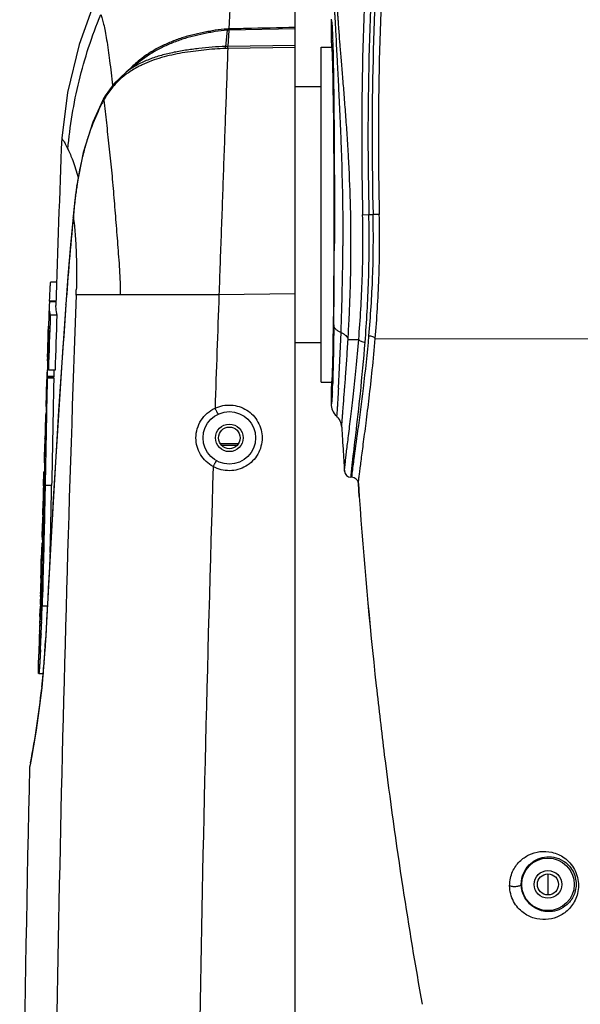
# Model space of a CAD drawing. Units: millimetres. Extents: x 3114 to 5127, y 591 to 1881.
# Drawn here: x 4348 to 4433, y 1259 to 1409 of the extents above; entities that cross this region are included whole.
import ezdxf

# ---------------------------------------------------------------- set-up
doc = ezdxf.new("R2010")
doc.units = ezdxf.units.MM
doc.header["$LTSCALE"] = 16.335
doc.layers.get('0').update_dxf_attribs({"linetype": 'CONTINUOUS'})
doc.layers.add('02___PRT_ALL_AXES', color=7, linetype='CONTINUOUS')

msp = doc.modelspace()

# ---------------------------------------------------------------- linework, layer by layer
at = {"color": 7, "linetype": 'Continuous'}
for p, q in [((4389.512, 1153.834), (4389.512, 1425.834)), ((4395.012, 1408.428), (4395.012, 1405.334)), ((4379.176, 1406.909), (4378.95, 1404.441)), ((4379.442, 1406.914), (4379.286, 1404.447)), ((4389.512, 1407.145), (4379.442, 1406.917)), ((4389.512, 1404.268), (4379.271, 1404.134)), ((4389.512, 1404.576), (4379.285, 1404.447)), ((4363.792, 1400.537), (4361.924, 1398.768)), ((4364.411, 1401.012), (4363.793, 1400.537)), ((4361.924, 1398.768), (4360.618, 1396.936)), ((4360.344, 1396.451), (4360.247, 1396.269)), ((4360.247, 1396.269), (4360.247, 1396.269)), ((4360.372, 1396.502), (4360.344, 1396.451)), ((4360.618, 1396.936), (4360.372, 1396.502)), ((4360.618, 1396.936), (4360.618, 1396.936)), ((4356.243, 1383.005), (4356.131, 1382.186)), ((4356.289, 1383.32), (4356.243, 1383.005)), ((4356.315, 1383.258), (4356.289, 1383.32)), ((4356.323, 1383.315), (4356.315, 1383.258)), ((4356.131, 1382.186), (4356.088, 1381.846)), ((4356.111, 1381.791), (4356.088, 1381.846)), ((4356.118, 1381.842), (4356.111, 1381.791)), ((4355.747, 1378.557), (4355.737, 1378.457)), ((4355.758, 1378.413), (4355.737, 1378.457)), ((4355.767, 1378.514), (4355.747, 1378.556)), ((4355.763, 1378.463), (4355.758, 1378.413)), ((4355.767, 1378.508), (4355.763, 1378.463)), ((4355.769, 1378.554), (4355.766, 1378.515)), ((4355.767, 1378.508), (4355.772, 1378.463)), ((4399.799, 1378.812), (4400.757, 1378.834)), ((4400.757, 1378.834), (4401.389, 1378.834)), ((4402.337, 1378.857), (4401.389, 1378.834)), ((4353.203, 1368.541), (4352.291, 1368.541)), ((4362.885, 1366.613), (4356.192, 1366.613)), ((4377.929, 1366.613), (4362.885, 1366.613)), ((4389.512, 1366.787), (4377.929, 1366.613)), ((4352.075, 1364.97), (4351.97, 1361.824)), ((4352.126, 1365.528), (4352.075, 1364.97)), ((4353.101, 1365.63), (4352.1, 1365.63)), ((4353.127, 1365.528), (4352.126, 1365.528)), ((4352.14, 1365.629), (4352.137, 1365.527)), ((4354.632, 1365.108), (4354.613, 1365.133)), ((4353.251, 1363.505), (4352.249, 1363.505)), ((4351.965, 1361.593), (4351.952, 1361.193)), ((4351.956, 1361.193), (4351.969, 1361.593)), ((4351.968, 1361.697), (4351.965, 1361.593)), ((4351.973, 1361.825), (4351.968, 1361.697)), ((4351.977, 1361.955), (4351.973, 1361.825)), ((4351.873, 1358.68), (4351.92, 1360.103)), ((4351.937, 1360.827), (4351.909, 1359.968)), ((4351.92, 1360.103), (4351.943, 1360.814)), ((4351.94, 1360.919), (4351.938, 1360.888)), ((4351.938, 1360.888), (4351.938, 1360.877)), ((4351.938, 1360.877), (4351.938, 1360.858)), ((4351.952, 1361.193), (4351.942, 1360.919)), ((4351.943, 1360.814), (4351.956, 1361.193)), ((4351.996, 1361.191), (4351.983, 1360.812)), ((4351.882, 1359.109), (4351.855, 1358.25)), ((4351.859, 1358.25), (4351.871, 1358.612)), ((4351.871, 1358.612), (4351.873, 1358.68)), ((4351.909, 1359.968), (4351.882, 1359.109)), ((4397.585, 1359.834), (4399.206, 1359.834)), ((4401.723, 1359.943), (4489.012, 1359.918)), ((4351.818, 1357.122), (4351.805, 1356.729)), ((4351.855, 1358.25), (4351.818, 1357.122)), ((4351.822, 1357.122), (4351.859, 1358.25)), ((4351.805, 1356.729), (4351.8, 1356.561)), ((4351.822, 1355.57), (4351.807, 1354.872)), ((4351.914, 1356.561), (4351.813, 1356.561)), ((4351.837, 1356.266), (4351.822, 1355.57)), ((4351.904, 1356.266), (4351.837, 1356.266)), ((4351.919, 1356.728), (4351.849, 1356.728)), ((4351.73, 1354.164), (4351.733, 1354.107)), ((4351.792, 1354.171), (4351.791, 1354.112)), ((4352.792, 1354.112), (4351.791, 1354.112)), ((4351.795, 1354.323), (4351.792, 1354.171)), ((4351.807, 1354.872), (4351.795, 1354.323)), ((4352.976, 1355.151), (4351.974, 1355.151)), ((4352.793, 1354.167), (4352.792, 1354.112)), ((4352.808, 1354.87), (4352.793, 1354.167)), ((4352.814, 1355.151), (4352.808, 1354.87)), ((4351.673, 1352.62), (4351.668, 1352.459)), ((4351.679, 1352.8), (4351.673, 1352.62)), ((4351.76, 1352.627), (4351.744, 1351.828)), ((4351.786, 1353.904), (4351.76, 1352.627)), ((4351.781, 1353.739), (4351.786, 1353.904)), ((4352.787, 1353.904), (4351.786, 1353.904)), ((4351.638, 1351.512), (4351.578, 1349.591)), ((4351.645, 1351.73), (4351.638, 1351.512)), ((4351.648, 1351.82), (4351.645, 1351.73)), ((4351.668, 1352.459), (4351.648, 1351.82)), ((4351.744, 1351.828), (4351.738, 1351.52)), ((4395.012, 1352.334), (4395.012, 1350.016)), ((4396.118, 1352.387), (4396.115, 1352.337)), ((4351.676, 1349.591), (4351.578, 1349.591)), ((4351.636, 1349.589), (4351.613, 1348.828)), ((4351.659, 1348.658), (4351.583, 1348.658)), ((4351.662, 1348.828), (4351.613, 1348.828)), ((4351.441, 1345.162), (4351.425, 1344.663)), ((4351.395, 1343.755), (4351.33, 1341.603)), ((4351.398, 1343.755), (4351.395, 1343.665)), ((4351.4, 1343.833), (4351.398, 1343.755)), ((4351.404, 1343.961), (4351.4, 1343.833)), ((4351.41, 1344.164), (4351.404, 1343.961)), ((4351.42, 1344.48), (4351.41, 1344.164)), ((4351.425, 1344.663), (4351.42, 1344.48)), ((4351.425, 1344.751), (4351.426, 1344.793)), ((4351.491, 1344.794), (4351.493, 1344.75)), ((4351.588, 1344.75), (4351.493, 1344.75)), ((4380.865, 1343.927), (4378.16, 1343.927)), ((4380.628, 1343.649), (4378.397, 1343.649)), ((4396.755, 1344.168), (4396.817, 1343.12)), ((4351.544, 1342.347), (4351.42, 1342.347)), ((4351.519, 1341.05), (4351.35, 1341.05)), ((4351.375, 1341.049), (4351.363, 1340.664)), ((4351.511, 1340.664), (4351.363, 1340.664)), ((4351.23, 1337.553), (4351.292, 1339.679)), ((4351.33, 1339.343), (4351.276, 1337.532)), ((4351.491, 1339.679), (4351.292, 1339.679)), ((4351.485, 1339.343), (4351.33, 1339.343)), ((4398.153, 1338.834), (4398.184, 1339.116)), ((4352.466, 1337.557), (4351.464, 1337.557)), ((4398.022, 1338.834), (4398.037, 1338.995)), ((4398.153, 1338.834), (4398.022, 1338.834)), ((4399.151, 1337.901), (4399.287, 1335.906)), ((4399.287, 1335.906), (4399.151, 1337.901)), ((4351.276, 1337.532), (4351.265, 1337.14)), ((4351.099, 1333.061), (4351.161, 1335.187)), ((4351.06, 1332.377), (4350.993, 1330.007)), ((4351.31, 1331.662), (4351.107, 1331.662)), ((4351.337, 1332.734), (4351.137, 1332.734)), ((4350.958, 1328.773), (4350.893, 1326.431)), ((4350.959, 1328.802), (4350.958, 1328.74)), ((4351.232, 1328.74), (4350.958, 1328.74)), ((4350.958, 1328.74), (4350.959, 1328.562)), ((4351.234, 1328.809), (4350.959, 1328.809)), ((4350.959, 1328.806), (4350.959, 1328.802)), ((4351.247, 1329.299), (4351.04, 1329.299)), ((4351.073, 1329.29), (4351.052, 1328.788)), ((4350.893, 1326.433), (4350.893, 1326.349)), ((4350.893, 1326.375), (4350.893, 1326.432)), ((4350.891, 1323.711), (4350.888, 1323.643)), ((4350.754, 1321.109), (4350.739, 1320.663)), ((4350.751, 1321.165), (4350.753, 1321.299)), ((4350.754, 1321.11), (4350.958, 1321.11)), ((4350.937, 1320.663), (4350.739, 1320.663)), ((4350.925, 1320.411), (4350.761, 1320.411)), ((4350.779, 1320.662), (4350.773, 1320.41)), ((4350.66, 1317.651), (4350.671, 1318.088)), ((4350.743, 1318.677), (4350.711, 1317.427)), ((4350.757, 1319.196), (4350.743, 1318.677)), ((4350.76, 1319.302), (4350.757, 1319.196)), ((4350.867, 1319.302), (4350.76, 1319.302)), ((4351.8, 1319.193), (4351.017, 1319.193)), ((4350.661, 1317.714), (4350.66, 1317.651)), ((4350.664, 1317.808), (4350.661, 1317.714)), ((4350.664, 1317.815), (4350.664, 1317.808)), ((4350.669, 1316.572), (4350.674, 1316.562)), ((4350.765, 1317.427), (4350.711, 1317.427)), ((4350.935, 1316.807), (4350.926, 1316.552)), ((4350.598, 1315.401), (4350.591, 1315.113)), ((4350.663, 1315.113), (4350.591, 1315.113)), ((4350.591, 1315.113), (4350.591, 1315.109)), ((4350.601, 1315.489), (4350.598, 1315.401)), ((4350.602, 1315.551), (4350.601, 1315.489)), ((4350.603, 1315.57), (4350.602, 1315.551)), ((4350.612, 1315.401), (4350.609, 1315.43)), ((4350.637, 1314.604), (4350.592, 1312.809)), ((4350.594, 1314.997), (4350.595, 1314.991)), ((4350.663, 1314.939), (4350.599, 1314.939)), ((4350.616, 1313.177), (4350.639, 1314.087)), ((4350.639, 1314.087), (4350.653, 1314.604)), ((4350.653, 1314.604), (4350.661, 1314.938)), ((4350.661, 1314.938), (4350.663, 1314.997)), ((4350.866, 1314.989), (4350.862, 1314.873)), ((4351.516, 1313.966), (4351.296, 1310.559)), ((4351.516, 1313.966), (4351.516, 1313.966)), ((4351.526, 1313.948), (4351.516, 1313.966)), ((4350.544, 1313.173), (4350.537, 1313.022)), ((4350.593, 1312.267), (4350.594, 1312.309)), ((4350.594, 1312.309), (4350.607, 1312.808)), ((4350.607, 1312.808), (4350.612, 1313.02)), ((4350.612, 1313.02), (4350.616, 1313.177)), ((4351.475, 1313.014), (4351.462, 1312.802)), ((4351.31, 1310.593), (4351.305, 1310.53)), ((4350.502, 1308.925), (4351.146, 1308.925)), ((4351.172, 1308.935), (4351.162, 1308.834)), ((4350.971, 1306.882), (4350.949, 1306.68)), ((4349.108, 1294.693), (4349.095, 1294.573)), ((4349.111, 1294.657), (4349.095, 1294.573)), ((4349.179, 1295.056), (4349.108, 1294.693)), ((4349.179, 1295.055), (4349.108, 1294.693)), ((4349.246, 1295.347), (4349.111, 1294.657))]:
    msp.add_line(p, q, dxfattribs=at)
at = {"color": 3, "linetype": 'Continuous'}
msp.add_line((4428.012, 1278.431), (4428.012, 1275.238), dxfattribs=at)
at = {"color": 7, "linetype": 'Continuous'}
for points in [[(4359.034, 1411.399), (4356.641, 1404.762), (4354.875, 1397.425), (4353.99, 1390.49)], [(4365.927, 1402.188), (4365.454, 1401.819), (4364.411, 1401.012)], [(4360.247, 1396.269), (4358.724, 1392.919), (4357.264, 1388.296), (4356.289, 1383.32)], [(4356.088, 1381.846), (4355.992, 1381.045), (4355.842, 1379.618), (4355.747, 1378.557)], [(4355.737, 1378.457), (4355.339, 1374.24), (4354.937, 1369.463), (4354.613, 1365.133)], [(4354.613, 1365.133), (4353.527, 1348.938), (4352.472, 1331.544), (4351.516, 1313.966)], [(4351.296, 1310.559), (4350.948, 1306.774), (4350.534, 1303.315), (4350.103, 1300.329), (4349.706, 1297.914), (4349.386, 1296.139), (4349.179, 1295.056)]]:
    msp.add_lwpolyline(points, dxfattribs=at)
for centre in [(4379.512, 1344.834), (4428.012, 1276.834)]:
    msp.add_circle(centre, 4, dxfattribs=at)
for centre, radius, start, end in [((4897.184, 1390.722), 497.527, 175.8607, 181.37163), ((4898.992, 1390.717), 498.377, 175.87526, 181.36623), ((4886.156, 1390.729), 484.913, 175.83579, 181.40553), ((4888.05, 1390.73), 485.858, 175.85226, 181.40027), ((4397.509, 1408.427), 2.497, 176.04271, 179.99623), ((4380.317, 1369.533), 37.584, 91.32025, 91.74348), ((4233.616, 1400.086), 161.715, 1.7572, 1.88093), ((4379.652, 1377.638), 26.812, 90.78258, 91.49984), ((4379.652, 1375.4), 28.736, 90.76062, 91.39817), ((4376.011, 1389.696), 16.24, 128.75195, 136.35815), ((4375.548, 1390.159), 15.585, 136.41312, 137.23687), ((4371.267, 1390.196), 12.481, 125.89071, 128.83595), ((4385.1, 1382.71), 28.18, 151.65716, 152.45771), ((4374.868, 1388.279), 16.531, 151.45777, 151.81091), ((4374.78, 1388.327), 16.43, 151.10553, 151.45708), ((4373.173, 1389.155), 14.624, 150.37013, 150.90452), ((4373.127, 1389.181), 14.571, 150.1956, 150.36991), ((4372.898, 1389.314), 14.306, 148.75455, 150.20036), ((4371.888, 1389.926), 13.125, 148.1393, 148.74962), ((10606.846, 1153.834), 6257.333, 177.832553, 178.0663528), ((4394.58, 1378.819), 38.442, 161.77953, 163.23772), ((4405.252, 1376.133), 49.45, 167.33477, 170.46024), ((4411.224, 1375.067), 55.517, 170.39745, 170.90778), ((4420.219, 1373.65), 64.622, 171.87722, 172.31486), ((4418.438, 1373.905), 62.823, 171.43781, 171.87754), ((4413.125, 1374.763), 57.441, 170.90803, 171.43859), ((4421.284, 1373.506), 65.697, 172.31428, 172.71024), ((4804.192, 1333.752), 450.652, 174.31244, 176.01021), ((2966.251, 1378.155), 1429.252, 359.354055, 359.850607), ((4023.141, 1375.258), 373.649, 357.79456, 359.82089), ((4536.652, 1358.439), 184.692, 177.63288, 177.76846), ((10215.086, 1154.253), 5862.742, 177.9245089, 179.6789167), ((4289.028, 1369.237), 67.215, 357.73424, 358.40493), ((10294.643, 1155.042), 5920.495, 177.9520789, 178.1192935), ((7012.709, 1178.095), 2664.648, 175.975496, 177.07759), ((4356.653, 1361.702), 4.685, 180.90742, 181.3388), ((4356.807, 1361.716), 4.84, 186.23119, 190.79522), ((3917.792, 1378.906), 479.061, 356.8266, 357.84339), ((4356.388, 1356.794), 4.582, 182.91553, 184.14506), ((4356.422, 1356.796), 4.616, 184.14719, 186.59395), ((4356.693, 1356.482), 4.903, 191.06099, 195.7554), ((4356.205, 1354.333), 4.478, 178.1636, 182.16102), ((4356.268, 1354.329), 4.541, 171.33162, 178.14182), ((4356.238, 1354.334), 4.511, 182.88872, 185.51769), ((4357.203, 1354.336), 4.476, 182.92773, 185.57715), ((10606.846, 1153.834), 6258.333, 178.168009, 178.1798004), ((4273.004, 1357.069), 122.298, 357.76681, 358.00709), ((4304.597, 1355.845), 90.682, 357.481, 357.76125), ((4397.513, 1350.015), 2.501, 179.99756, 227.40394), ((4388.602, 1345.845), 37.126, 175.65523, 178.23013), ((4394.128, 1346.334), 2.5, 3.14791, 47.39833), ((4388.499, 1345.849), 37.022, 178.23172, 181.63332), ((5125.905, 1386.582), 730.383, 183.148057, 183.329077), ((4352.797, 1343.712), 1.403, 169.78506, 178.22296), ((4373.977, 1344.105), 22.561, 178.358, 180.36663), ((4355.549, 1341.471), 4.222, 168.02104, 178.20807), ((5126.262, 1386.603), 730.741, 183.41137, 183.674545), ((4355.453, 1341.48), 4.125, 178.29449, 185.98729), ((4403.744, 1341.631), 52.389, 181.05744, 181.78413), ((4355.39, 1339.966), 4.108, 184.00422, 188.72366), ((4403.768, 1341.632), 52.413, 181.78411, 182.12936), ((10332.629, 1153.958), 5958.497, 178.2062264, 179.9355722), ((4398.022, 1339.834), 1, 183.67456, 269.99997), ((4355.189, 1337.835), 3.969, 178.3189, 184.06217), ((4355.218, 1337.833), 3.998, 173.04271, 178.30395), ((357.565, 1417.693), 3995.704, 358.705028, 358.850818), ((4398.153, 1337.834), 1, 3.83131, 90.00061), ((10606.846, 1153.834), 6258.333, 178.3179641, 178.3358502), ((4355.043, 1335.469), 3.893, 178.34087, 184.14956), ((5126.204, 1386.595), 728.682, 183.988923, 186.266717), ((5125.859, 1386.564), 728.336, 183.988382, 186.267258), ((4354.9, 1332.27), 3.841, 178.40462, 189.10811), ((4354.865, 1332.269), 3.807, 176.61849, 178.3646), ((4354.934, 1332.263), 3.876, 170.41474, 176.59835), ((4354.761, 1329.904), 3.77, 178.42792, 189.22834), ((4205.921, 1328.283), 145.041, 358.19361, 359.15478), ((4226.901, 1327.962), 124.059, 359.15967, 359.48134), ((10606.846, 1153.834), 6258.333, 178.446676, 178.4664854), ((4354.166, 1319.852), 3.45, 178.48108, 183.00398), ((4354.218, 1319.849), 3.502, 170.76791, 178.4511), ((4354.225, 1319.856), 3.509, 183.02248, 189.09476), ((4351.966, 1318.143), 1.296, 178.49639, 182.44202), ((10606.846, 1153.834), 6258.333, 178.485907, 178.4952483), ((4262.118, 1323.317), 88.844, 356.43064, 356.99731), ((4102.031, 1331.968), 249.164, 356.93886, 357.06092), ((3629.517, 1342.891), 721.889, 357.929327, 358.118777), ((4381.728, 1314.692), 31.137, 176.11446, 177.26739), ((10606.846, 1153.834), 6258.333, 178.5044385, 178.5099445), ((4381.774, 1314.174), 31.197, 175.5928, 176.25693), ((4381.689, 1316.363), 31.055, 178.03319, 178.50443), ((4381.707, 1316.363), 31.073, 177.62425, 178.03319), ((4381.801, 1314.687), 31.21, 175.43655, 176.11459), ((4381.856, 1314.683), 31.266, 174.96409, 175.4366), ((4305.861, 1320.587), 45.016, 355.97418, 356.43154), ((3832.115, 1335.494), 519.157, 357.7364, 357.90904), ((4352.032, 1315.096), 1.441, 179.47726, 183.92574), ((4381.661, 1314.695), 31.071, 177.26752, 178.38618), ((4381.699, 1314.179), 31.122, 176.25674, 177.58715), ((4352.055, 1315.562), 1.453, 182.85831, 185.18458), ((4353.935, 1315.616), 3.33, 183.70699, 186.03207), ((4354.006, 1315.625), 3.401, 186.04423, 190.62838), ((10606.846, 1153.834), 6258.333, 178.5248991, 178.5387056), ((4352.047, 1315.097), 1.456, 184.1713, 186.21956), ((4353.956, 1315.151), 3.363, 183.60827, 187.43367), ((4354.014, 1315.158), 3.421, 187.4305, 189.32161), ((3987.819, 1329.364), 363.332, 357.46038, 357.71415), ((4223.999, 1320.507), 127.696, 356.82209, 357.0556), ((10606.846, 1153.834), 6258.333, 178.5443997, 178.5525892), ((4354.271, 1312.927), 3.735, 178.55902, 180.77692), ((4353.804, 1313.349), 3.257, 178.54087, 183.1004), ((4353.864, 1313.354), 3.318, 183.12121, 189.45143), ((4353.929, 1312.899), 3.396, 190.00596, 190.7422), ((4086.84, 1325.012), 264.215, 357.29645, 357.45192), ((4220.764, 1320.695), 130.937, 356.14795, 356.54395), ((4222.666, 1320.581), 129.03, 356.63803, 356.82221), ((4219.519, 1320.779), 132.185, 355.58045, 356.14815), ((4219.597, 1320.771), 132.106, 354.85961, 355.55398), ((4218.494, 1320.87), 133.213, 353.97263, 354.81594), ((4215.104, 1321.3), 136.63, 349.05022, 353.85753), ((5124.774, 1386.448), 727.244, 186.267501, 187.098186), ((5124.473, 1386.411), 726.941, 187.098215, 188.710044), ((10606.846, 1153.834), 6259.333, 178.7108531, 179.6948492), ((5125.032, 1386.499), 727.507, 188.710201, 190.127855)]:
    msp.add_arc(centre, radius, start, end, dxfattribs=at)
for points, knots in [([(4379.849, 1417.516), (4379.818, 1416.729), (4379.683, 1413.259), (4379.553, 1409.789), (4379.451, 1407.106)], [0, 0, 0, 0, 0.2268188, 1, 1, 1, 1]), ([(4398.03, 1373.821), (4398.036, 1376.136), (4397.976, 1380.74), (4397.732, 1386.44), (4397.462, 1390.878), (4397.239, 1394.028), (4397.007, 1397.006), (4396.779, 1399.777), (4396.567, 1402.306), (4396.381, 1404.564), (4396.248, 1406.262), (4396.159, 1407.464), (4396.105, 1408.242), (4396.06, 1408.933), (4396.023, 1409.535), (4395.994, 1410.047), (4395.975, 1410.417), (4395.964, 1410.667), (4395.957, 1410.819), (4395.952, 1410.948), (4395.948, 1411.054), (4395.946, 1411.136), (4395.944, 1411.191), (4395.943, 1411.221), (4395.942, 1411.238), (4395.943, 1411.242), (4395.942, 1411.251), (4395.942, 1411.25)], [0, 0, 0, 0, 0.185216, 0.3682497, 0.4563942, 0.5409437, 0.6209134, 0.6953466, 0.763325, 0.8239908, 0.8765777, 0.8996317, 0.920431, 0.93891, 0.9550182, 0.9687105, 0.9799521, 0.9846452, 0.988716, 0.9921629, 0.9949843, 0.997179, 0.9987464, 0.999295, 0.9996867, 0.9999217, 1, 1, 1, 1]), ([(4395.478, 1409.882), (4395.484, 1409.89), (4395.498, 1409.839), (4395.5, 1409.807), (4395.51, 1409.729), (4395.518, 1409.64), (4395.532, 1409.469), (4395.55, 1409.202), (4395.574, 1408.81), (4395.601, 1408.328), (4395.632, 1407.757), (4395.682, 1406.82), (4395.754, 1405.44), (4395.853, 1403.55), (4395.966, 1401.368), (4396.091, 1398.926), (4396.222, 1396.257), (4396.355, 1393.396), (4396.48, 1390.376), (4396.632, 1386.131), (4396.766, 1380.689), (4396.795, 1376.297), (4396.788, 1374.09)], [0, 0, 0, 0, 0.000826, 0.0021526, 0.0041099, 0.0067024, 0.0099333, 0.0183174, 0.0292566, 0.0427366, 0.0587375, 0.0772086, 0.121311, 0.1744115, 0.2357011, 0.304272, 0.3791765, 0.4594537, 0.5441481, 0.6323068, 0.8151339, 1, 1, 1, 1]), ([(4354.936, 1388.795), (4355.246, 1392.288), (4356.385, 1399.281), (4358.581, 1406.021), (4359.951, 1409.294)], [0, 0, 0, 0, 0.4970478, 1, 1, 1, 1]), ([(4359.951, 1409.294), (4360.032, 1409.091), (4360.188, 1408.604), (4360.402, 1407.755), (4360.623, 1406.686), (4360.942, 1404.847), (4361.317, 1402.106), (4361.587, 1399.791), (4361.725, 1398.534)], [0, 0, 0, 0, 0.0602726, 0.1402209, 0.2402884, 0.3599782, 0.6527248, 1, 1, 1, 1]), ([(4395.012, 1408.428), (4395.016, 1408.433), (4395.03, 1408.443), (4395.048, 1408.412), (4395.06, 1408.372), (4395.075, 1408.301), (4395.089, 1408.207), (4395.103, 1408.085), (4395.118, 1407.936), (4395.132, 1407.76), (4395.147, 1407.557), (4395.167, 1407.233), (4395.191, 1406.76), (4395.218, 1406.112), (4395.235, 1405.645), (4395.243, 1405.394)], [0, 0, 0, 0, 0.0057431, 0.0129154, 0.0274605, 0.0502182, 0.0814452, 0.1212932, 0.1698556, 0.2271639, 0.2932375, 0.3680923, 0.5441918, 0.7551421, 1, 1, 1, 1]), ([(4379.173, 1407.1), (4378.565, 1407.069), (4377.656, 1406.958), (4376.459, 1406.746), (4375.268, 1406.518), (4374.086, 1406.256), (4372.92, 1405.943), (4371.776, 1405.582), (4370.382, 1405.052), (4368.248, 1404.05), (4366.756, 1403.092), (4365.846, 1402.361)], [0, 0, 0, 0, 0.12747, 0.1910288, 0.2544744, 0.3810636, 0.4441266, 0.5070009, 0.6320095, 0.7559095, 1, 1, 1, 1]), ([(4379.176, 1406.909), (4378.573, 1406.877), (4377.674, 1406.765), (4376.488, 1406.55), (4375.309, 1406.319), (4374.139, 1406.056), (4372.983, 1405.743), (4371.848, 1405.38), (4370.463, 1404.85), (4368.337, 1403.852), (4366.845, 1402.905), (4365.927, 1402.188)], [0, 0, 0, 0, 0.1270431, 0.1904173, 0.2536871, 0.3799575, 0.4429075, 0.5057188, 0.6307166, 0.754794, 1, 1, 1, 1]), ([(4379.173, 1407.1), (4379.174, 1407.082), (4379.176, 1407.018), (4379.177, 1406.954), (4379.177, 1406.909)], [0, 0, 0, 0, 0.2803561, 1, 1, 1, 1]), ([(4379.45, 1407.107), (4379.45, 1407.089), (4379.448, 1407.025), (4379.445, 1406.96), (4379.442, 1406.914)], [0, 0, 0, 0, 0.2801575, 1, 1, 1, 1]), ([(4389.512, 1407.332), (4386.997, 1407.275), (4383.643, 1407.204), (4380.289, 1407.125), (4379.451, 1407.106)], [0, 0, 0, 0, 0.749999, 1, 1, 1, 1]), ([(4395.254, 1405.045), (4395.312, 1403.166), (4395.392, 1398.784), (4395.468, 1391.546), (4395.507, 1383.219), (4395.506, 1377.396), (4395.498, 1374.429)], [0, 0, 0, 0, 0.1841516, 0.4293923, 0.709257, 1, 1, 1, 1]), ([(4378.95, 1404.441), (4378.263, 1404.424), (4376.894, 1404.337), (4374.855, 1404.133), (4372.839, 1403.876), (4370.859, 1403.521), (4368.936, 1403.041), (4367.094, 1402.414), (4365.361, 1401.609), (4364.298, 1400.924), (4363.803, 1400.545)], [0, 0, 0, 0, 0.1300058, 0.2591742, 0.3875674, 0.5144949, 0.6394087, 0.7620015, 0.8820563, 1, 1, 1, 1]), ([(4378.951, 1404.127), (4378.394, 1404.113), (4377.283, 1404.05), (4375.08, 1403.845), (4372.362, 1403.502), (4369.192, 1402.817), (4367.172, 1402.087), (4366.218, 1401.636)], [0, 0, 0, 0, 0.1281333, 0.2555871, 0.5087951, 0.7574484, 1, 1, 1, 1]), ([(4379.271, 1404.134), (4379.161, 1401.069), (4378.941, 1394.876), (4378.604, 1385.53), (4378.271, 1376.088), (4378.037, 1369.774), (4377.929, 1366.613)], [0, 0, 0, 0, 0.2450379, 0.4951534, 0.7472572, 1, 1, 1, 1]), ([(4378.951, 1404.127), (4378.951, 1404.157), (4378.949, 1404.261), (4378.949, 1404.366), (4378.95, 1404.441)], [0, 0, 0, 0, 0.281789, 1, 1, 1, 1]), ([(4379.271, 1404.133), (4379.272, 1404.163), (4379.276, 1404.268), (4379.28, 1404.372), (4379.286, 1404.447)], [0, 0, 0, 0, 0.2815869, 1, 1, 1, 1]), ([(4366.218, 1401.636), (4366.018, 1401.542), (4365.233, 1401.152), (4364.482, 1400.692), (4363.95, 1400.307)], [0, 0, 0, 0, 0.2518129, 1, 1, 1, 1]), ([(4363.441, 1399.918), (4362.911, 1399.492), (4361.917, 1398.543), (4361.102, 1397.437), (4360.74, 1396.854)], [0, 0, 0, 0, 0.4977242, 1, 1, 1, 1]), ([(4360.298, 1396.088), (4360.285, 1396.105), (4360.25, 1396.156), (4360.227, 1396.231), (4360.247, 1396.269)], [0, 0, 0, 0, 0.3310683, 1, 1, 1, 1]), ([(4360.335, 1396.39), (4360.335, 1396.395), (4360.333, 1396.416), (4360.337, 1396.438), (4360.344, 1396.451)], [0, 0, 0, 0, 0.2741161, 1, 1, 1, 1]), ([(4360.395, 1396.266), (4360.387, 1396.277), (4360.361, 1396.315), (4360.34, 1396.358), (4360.335, 1396.39)], [0, 0, 0, 0, 0.2935245, 1, 1, 1, 1]), ([(4360.395, 1396.266), (4360.532, 1395.123), (4360.799, 1392.792), (4361.189, 1389.241), (4361.509, 1386.214), (4361.743, 1383.752), (4361.958, 1381.25), (4362.2, 1378.097), (4362.453, 1374.93), (4362.651, 1372.383), (4362.842, 1369.825), (4362.926, 1367.897), (4362.885, 1366.613)], [0, 0, 0, 0, 0.1160055, 0.2364964, 0.3600402, 0.4226848, 0.4857864, 0.6130827, 0.7414241, 0.8059103, 0.8705843, 1, 1, 1, 1]), ([(4360.667, 1396.735), (4360.654, 1396.754), (4360.617, 1396.811), (4360.594, 1396.895), (4360.618, 1396.936)], [0, 0, 0, 0, 0.3314435, 1, 1, 1, 1]), ([(4360.113, 1395.74), (4359.909, 1395.349), (4359.127, 1393.758), (4358.482, 1392.102), (4358.066, 1390.838)], [0, 0, 0, 0, 0.2493376, 1, 1, 1, 1]), ([(4353.989, 1390.49), (4353.993, 1390.482), (4354.007, 1390.466), (4354.026, 1390.436), (4354.067, 1390.374), (4354.137, 1390.266), (4354.243, 1390.097), (4354.379, 1389.874), (4354.624, 1389.451), (4354.81, 1389.094), (4354.939, 1388.831)], [0, 0, 0, 0, 0.0141258, 0.0319174, 0.057042, 0.1298388, 0.2336253, 0.3696544, 0.5404677, 1, 1, 1, 1]), ([(4354.939, 1388.831), (4355.201, 1388.263), (4355.796, 1386.848), (4356.267, 1385.385), (4356.511, 1384.511)], [0, 0, 0, 0, 0.408226, 1, 1, 1, 1]), ([(4357.772, 1389.905), (4357.699, 1389.664), (4357.417, 1388.694), (4357.171, 1387.714), (4357.005, 1386.975)], [0, 0, 0, 0, 0.2493848, 1, 1, 1, 1]), ([(4356.111, 1381.791), (4356.077, 1381.522), (4355.946, 1380.445), (4355.84, 1379.366), (4355.769, 1378.554)], [0, 0, 0, 0, 0.2493598, 1, 1, 1, 1]), ([(4355.772, 1378.463), (4355.883, 1377.606), (4356.06, 1375.828), (4356.216, 1373.094), (4356.268, 1370.253), (4356.241, 1368.333), (4356.217, 1367.366)], [0, 0, 0, 0, 0.2334135, 0.481844, 0.7389405, 1, 1, 1, 1]), ([(4399.206, 1359.834), (4399.452, 1362.884), (4399.834, 1369.206), (4399.874, 1375.542), (4399.799, 1378.812)], [0, 0, 0, 0, 0.4832573, 1, 1, 1, 1]), ([(4400.177, 1359.402), (4400.419, 1362.527), (4400.793, 1369.001), (4400.831, 1375.487), (4400.757, 1378.834)], [0, 0, 0, 0, 0.4835457, 1, 1, 1, 1]), ([(4400.759, 1360.351), (4401.02, 1363.332), (4401.421, 1369.489), (4401.465, 1375.661), (4401.389, 1378.834)], [0, 0, 0, 0, 0.4853035, 1, 1, 1, 1]), ([(4401.723, 1359.943), (4401.979, 1362.996), (4402.372, 1369.297), (4402.413, 1375.612), (4402.337, 1378.857)], [0, 0, 0, 0, 0.485577, 1, 1, 1, 1]), ([(4397.585, 1359.834), (4397.648, 1360.908), (4397.896, 1365.566), (4398.021, 1370.231), (4398.03, 1373.821)], [0, 0, 0, 0, 0.230458, 1, 1, 1, 1]), ([(4352.291, 1368.541), (4352.285, 1368.54), (4352.275, 1368.513), (4352.266, 1368.473), (4352.254, 1368.397), (4352.243, 1368.3), (4352.232, 1368.179), (4352.216, 1367.983), (4352.197, 1367.702), (4352.176, 1367.333), (4352.156, 1366.931), (4352.136, 1366.505), (4352.124, 1366.215), (4352.118, 1366.067)], [0, 0, 0, 0, 0.0075344, 0.0263413, 0.0564384, 0.0966566, 0.1457415, 0.2024948, 0.3347719, 0.4853125, 0.6486846, 0.8212127, 1, 1, 1, 1]), ([(4352.075, 1364.97), (4352.071, 1364.848), (4352.073, 1364.355), (4352.152, 1363.863), (4352.249, 1363.505)], [0, 0, 0, 0, 0.2478325, 1, 1, 1, 1]), ([(4353.075, 1364.97), (4353.071, 1364.848), (4353.073, 1364.355), (4353.153, 1363.863), (4353.251, 1363.505)], [0, 0, 0, 0, 0.2477905, 1, 1, 1, 1]), ([(4351.969, 1361.628), (4351.968, 1361.646), (4351.968, 1361.712), (4351.968, 1361.779), (4351.97, 1361.827)], [0, 0, 0, 0, 0.2762129, 1, 1, 1, 1]), ([(4395.412, 1362.042), (4395.391, 1360.283), (4395.345, 1357.207), (4395.274, 1354.131), (4395.229, 1352.816)], [0, 0, 0, 0, 0.5720766, 1, 1, 1, 1]), ([(4396.513, 1360.879), (4396.356, 1360.94), (4396.068, 1361.08), (4395.713, 1361.358), (4395.477, 1361.681), (4395.415, 1361.927), (4395.412, 1362.042)], [0, 0, 0, 0, 0.300317, 0.5648385, 0.7942428, 1, 1, 1, 1]), ([(4396.513, 1360.879), (4396.65, 1360.819), (4396.904, 1360.685), (4397.311, 1360.374), (4397.53, 1360.055), (4397.585, 1359.834)], [0, 0, 0, 0, 0.2916543, 0.5561365, 1, 1, 1, 1]), ([(4398.184, 1339.116), (4398.273, 1339.888), (4398.575, 1342.162), (4399.185, 1346.576), (4400.011, 1352.876), (4400.527, 1357.686), (4400.759, 1360.351)], [0, 0, 0, 0, 0.1089834, 0.3217282, 0.624857, 1, 1, 1, 1]), ([(4401.723, 1359.943), (4401.691, 1360.001), (4401.579, 1360.11), (4401.261, 1360.279), (4400.967, 1360.337), (4400.759, 1360.351)], [0, 0, 0, 0, 0.1842413, 0.4211508, 1, 1, 1, 1]), ([(4396.625, 1346.472), (4396.624, 1346.49), (4396.629, 1346.533), (4396.632, 1346.607), (4396.643, 1346.757), (4396.659, 1347.014), (4396.687, 1347.405), (4396.724, 1347.906), (4396.771, 1348.514), (4396.826, 1349.228), (4396.917, 1350.383), (4397.049, 1352.069), (4397.224, 1354.362), (4397.41, 1356.992), (4397.528, 1358.854), (4397.585, 1359.834)], [0, 0, 0, 0, 0.0042014, 0.0094506, 0.0167988, 0.0377783, 0.0670704, 0.1045871, 0.1501923, 0.2037183, 0.2649792, 0.4097023, 0.5822028, 0.7800132, 1, 1, 1, 1]), ([(4397.024, 1339.77), (4397.022, 1339.77), (4397.026, 1339.777), (4397.025, 1339.783), (4397.027, 1339.798), (4397.028, 1339.822), (4397.032, 1339.86), (4397.037, 1339.909), (4397.046, 1339.995), (4397.059, 1340.13), (4397.08, 1340.323), (4397.105, 1340.559), (4397.136, 1340.838), (4397.172, 1341.158), (4397.214, 1341.52), (4397.28, 1342.084), (4397.377, 1342.89), (4397.508, 1343.975), (4397.659, 1345.213), (4397.827, 1346.598), (4398.01, 1348.126), (4398.205, 1349.788), (4398.484, 1352.253), (4398.838, 1355.614), (4399.089, 1358.381), (4399.206, 1359.834)], [0, 0, 0, 0, 0.0002688, 0.0006048, 0.0010752, 0.0024192, 0.0043003, 0.0067181, 0.009672, 0.0171853, 0.0268323, 0.0386025, 0.0524834, 0.0684593, 0.0865127, 0.1066226, 0.1529184, 0.2071324, 0.2690125, 0.3382733, 0.4146001, 0.497649, 0.58705, 0.7833102, 1, 1, 1, 1]), ([(4398.037, 1338.995), (4398.101, 1339.677), (4398.34, 1341.782), (4398.836, 1345.966), (4399.531, 1352.081), (4399.974, 1356.782), (4400.177, 1359.402)], [0, 0, 0, 0, 0.1001184, 0.3097682, 0.6159082, 1, 1, 1, 1]), ([(4399.151, 1337.901), (4399.15, 1337.9), (4399.154, 1337.916), (4399.152, 1337.926), (4399.157, 1337.961), (4399.161, 1338), (4399.167, 1338.055), (4399.177, 1338.15), (4399.194, 1338.299), (4399.218, 1338.513), (4399.249, 1338.775), (4399.287, 1339.083), (4399.349, 1339.587), (4399.443, 1340.329), (4399.577, 1341.354), (4399.734, 1342.553), (4399.915, 1343.92), (4400.115, 1345.448), (4400.417, 1347.786), (4400.822, 1351.05), (4401.303, 1355.336), (4401.59, 1358.359), (4401.723, 1359.943)], [0, 0, 0, 0, 0.0002703, 0.0010825, 0.0024361, 0.0043309, 0.0067665, 0.0097427, 0.017315, 0.0270403, 0.0389066, 0.0529016, 0.0690093, 0.107477, 0.1541168, 0.2086901, 0.2709178, 0.340484, 0.417038, 0.5895533, 0.7850989, 1, 1, 1, 1]), ([(4399.206, 1359.834), (4399.235, 1359.773), (4399.343, 1359.655), (4399.568, 1359.529), (4399.855, 1359.438), (4400.067, 1359.408), (4400.177, 1359.402)], [0, 0, 0, 0, 0.1846876, 0.4206887, 0.6995377, 1, 1, 1, 1]), ([(4351.676, 1352.157), (4351.673, 1352.195), (4351.666, 1352.35), (4351.667, 1352.507), (4351.67, 1352.625)], [0, 0, 0, 0, 0.2433122, 1, 1, 1, 1]), ([(4352.787, 1353.904), (4352.784, 1353.731), (4352.769, 1353.039), (4352.755, 1352.348), (4352.745, 1351.828)], [0, 0, 0, 0, 0.2492311, 1, 1, 1, 1]), ([(4351.738, 1351.52), (4351.715, 1350.37), (4351.624, 1345.716), (4351.536, 1341.061), (4351.464, 1337.557)], [0, 0, 0, 0, 0.2470319, 1, 1, 1, 1]), ([(4352.745, 1351.828), (4352.722, 1350.654), (4352.629, 1345.896), (4352.539, 1341.139), (4352.466, 1337.557)], [0, 0, 0, 0, 0.246921, 1, 1, 1, 1]), ([(4395.191, 1351.86), (4395.185, 1351.71), (4395.171, 1351.43), (4395.15, 1351.041), (4395.128, 1350.714), (4395.109, 1350.482), (4395.093, 1350.328), (4395.082, 1350.236), (4395.071, 1350.16), (4395.06, 1350.101), (4395.049, 1350.056), (4395.039, 1350.029), (4395.027, 1350.009), (4395.015, 1350.013), (4395.012, 1350.016)], [0, 0, 0, 0, 0.2407817, 0.448731, 0.6233184, 0.7642107, 0.8219605, 0.871249, 0.9120919, 0.9445252, 0.9686534, 0.9847263, 0.9935915, 1, 1, 1, 1]), ([(4396.115, 1352.337), (4396.097, 1352.013), (4396.063, 1351.406), (4396.013, 1350.558), (4395.968, 1349.837), (4395.928, 1349.245), (4395.899, 1348.834), (4395.877, 1348.573), (4395.864, 1348.428), (4395.851, 1348.315), (4395.843, 1348.246), (4395.834, 1348.203), (4395.832, 1348.188), (4395.824, 1348.172), (4395.821, 1348.175)], [0, 0, 0, 0, 0.2328923, 0.4365915, 0.6100084, 0.7522513, 0.8626399, 0.9057355, 0.9407174, 0.9675639, 0.986276, 0.9926, 0.9969265, 1, 1, 1, 1]), ([(4377.337, 1349.345), (4377.715, 1349.526), (4378.521, 1349.793), (4379.788, 1349.879), (4381.037, 1349.647), (4382.189, 1349.11), (4383.17, 1348.303), (4383.919, 1347.276), (4384.388, 1346.096), (4384.495, 1345.254), (4384.495, 1344.834)], [0, 0, 0, 0, 0.1249942, 0.2499869, 0.3749809, 0.4999776, 0.6249775, 0.7499819, 0.874991, 1, 1, 1, 1]), ([(4374.433, 1344.836), (4374.432, 1345.307), (4374.57, 1346.253), (4375.171, 1347.55), (4376.11, 1348.627), (4376.911, 1349.145), (4377.337, 1349.345)], [0, 0, 0, 0, 0.2500424, 0.4999992, 0.7499416, 1, 1, 1, 1]), ([(4377.337, 1349.345), (4377.365, 1349.286), (4377.421, 1349.17), (4377.502, 1349.002), (4377.578, 1348.848), (4377.644, 1348.713), (4377.693, 1348.614), (4377.727, 1348.55), (4377.746, 1348.512), (4377.762, 1348.483), (4377.773, 1348.46), (4377.781, 1348.451), (4377.785, 1348.442), (4377.786, 1348.443)], [0, 0, 0, 0, 0.1941837, 0.381923, 0.5548046, 0.7063234, 0.8307276, 0.8812923, 0.9233709, 0.9564797, 0.9803805, 0.9949076, 1, 1, 1, 1]), ([(4377.052, 1340.472), (4376.663, 1340.685), (4375.937, 1341.216), (4375.094, 1342.265), (4374.557, 1343.5), (4374.433, 1344.393), (4374.433, 1344.836)], [0, 0, 0, 0, 0.2500545, 0.5000014, 0.7499558, 1, 1, 1, 1]), ([(4384.495, 1344.834), (4384.495, 1344.402), (4384.382, 1343.533), (4383.882, 1342.321), (4383.088, 1341.276), (4382.052, 1340.472), (4380.844, 1339.961), (4379.545, 1339.778), (4378.243, 1339.935), (4377.43, 1340.26), (4377.052, 1340.472)], [0, 0, 0, 0, 0.1250047, 0.2500134, 0.3750191, 0.5000193, 0.6250165, 0.7500106, 0.8750043, 1, 1, 1, 1]), ([(4377.052, 1340.472), (4377.084, 1340.529), (4377.147, 1340.641), (4377.239, 1340.803), (4377.324, 1340.953), (4377.4, 1341.083), (4377.455, 1341.178), (4377.492, 1341.241), (4377.514, 1341.278), (4377.531, 1341.305), (4377.544, 1341.328), (4377.552, 1341.336), (4377.557, 1341.345), (4377.558, 1341.344)], [0, 0, 0, 0, 0.1941357, 0.381858, 0.5547441, 0.7062805, 0.8307074, 0.8812832, 0.9233715, 0.9564878, 0.980393, 0.9949201, 1, 1, 1, 1]), ([(4351.464, 1337.557), (4351.432, 1336.033), (4351.309, 1329.912), (4351.168, 1323.79), (4351.017, 1319.193)], [0, 0, 0, 0, 0.2488077, 1, 1, 1, 1]), ([(4350.867, 1319.193), (4351.023, 1322.21), (4351.186, 1326.779), (4351.342, 1332.892), (4351.415, 1335.984), (4351.449, 1337.527)], [0, 0, 0, 0, 0.4941563, 0.7475588, 1, 1, 1, 1]), ([(4350.959, 1328.562), (4350.959, 1328.466), (4350.961, 1327.892), (4350.959, 1327.318), (4350.955, 1326.839)], [0, 0, 0, 0, 0.1661666, 1, 1, 1, 1]), ([(4350.849, 1323.992), (4350.855, 1324.142), (4350.874, 1324.722), (4350.886, 1325.302), (4350.89, 1325.732)], [0, 0, 0, 0, 0.2586453, 1, 1, 1, 1]), ([(4350.89, 1325.732), (4350.891, 1325.813), (4350.893, 1326.027), (4350.892, 1326.241), (4350.893, 1326.375)], [0, 0, 0, 0, 0.3743259, 1, 1, 1, 1]), ([(4350.888, 1323.643), (4350.883, 1323.469), (4350.862, 1322.85), (4350.835, 1322.23), (4350.81, 1321.785)], [0, 0, 0, 0, 0.2805214, 1, 1, 1, 1]), ([(4350.817, 1323.664), (4350.817, 1323.644), (4350.815, 1323.586), (4350.814, 1323.529), (4350.816, 1323.492)], [0, 0, 0, 0, 0.3541723, 1, 1, 1, 1]), ([(4350.816, 1323.492), (4350.816, 1323.489), (4350.817, 1323.487), (4350.817, 1323.481), (4350.818, 1323.481)], [0, 0, 0, 0, 0.726501, 1, 1, 1, 1]), ([(4350.818, 1323.481), (4350.82, 1323.481), (4350.819, 1323.494), (4350.823, 1323.509), (4350.825, 1323.547), (4350.829, 1323.597), (4350.833, 1323.668), (4350.838, 1323.758), (4350.843, 1323.868), (4350.847, 1323.948), (4350.849, 1323.992)], [0, 0, 0, 0, 0.0120136, 0.0493717, 0.1164637, 0.2170956, 0.3539694, 0.5294653, 0.7446771, 1, 1, 1, 1]), ([(4350.754, 1321.11), (4350.753, 1321.11), (4350.753, 1321.117), (4350.752, 1321.125), (4350.751, 1321.143), (4350.751, 1321.157), (4350.751, 1321.165)], [0, 0, 0, 0, 0.0678933, 0.2550597, 0.5654323, 1, 1, 1, 1]), ([(4350.761, 1321.138), (4350.76, 1321.131), (4350.757, 1321.124), (4350.757, 1321.11), (4350.754, 1321.11)], [0, 0, 0, 0, 0.7420108, 1, 1, 1, 1]), ([(4350.81, 1321.785), (4350.801, 1321.638), (4350.787, 1321.422), (4350.77, 1321.206), (4350.761, 1321.138)], [0, 0, 0, 0, 0.6802977, 1, 1, 1, 1]), ([(4350.674, 1316.561), (4350.675, 1316.561), (4350.678, 1316.563), (4350.679, 1316.566), (4350.679, 1316.567)], [0, 0, 0, 0, 0.3424535, 1, 1, 1, 1]), ([(4350.679, 1316.567), (4350.684, 1316.579), (4350.69, 1316.613), (4350.705, 1316.714), (4350.714, 1316.803), (4350.72, 1316.871)], [0, 0, 0, 0, 0.1220182, 0.3361917, 1, 1, 1, 1]), ([(4350.72, 1316.871), (4350.724, 1316.91), (4350.741, 1317.095), (4350.755, 1317.281), (4350.765, 1317.427)], [0, 0, 0, 0, 0.2115055, 1, 1, 1, 1]), ([(4350.761, 1312.549), (4350.751, 1312.338), (4350.731, 1311.921), (4350.699, 1311.305), (4350.666, 1310.715), (4350.637, 1310.243), (4350.613, 1309.891), (4350.596, 1309.654), (4350.579, 1309.445), (4350.562, 1309.268), (4350.546, 1309.127), (4350.532, 1309.033), (4350.522, 1308.978), (4350.515, 1308.95), (4350.51, 1308.934), (4350.505, 1308.925), (4350.502, 1308.925)], [0, 0, 0, 0, 0.1745059, 0.3443916, 0.5081548, 0.6625064, 0.73391, 0.7995877, 0.8578865, 0.9071283, 0.9461852, 0.9749411, 0.9853583, 0.9930071, 0.9978241, 1, 1, 1, 1]), ([(4350.536, 1312.876), (4350.537, 1312.853), (4350.539, 1312.757), (4350.545, 1312.661), (4350.551, 1312.589)], [0, 0, 0, 0, 0.2462401, 1, 1, 1, 1]), ([(4350.551, 1312.589), (4350.553, 1312.565), (4350.562, 1312.472), (4350.573, 1312.378), (4350.585, 1312.309)], [0, 0, 0, 0, 0.2562332, 1, 1, 1, 1]), ([(4350.502, 1308.925), (4350.499, 1308.926), (4350.495, 1308.934), (4350.491, 1308.95), (4350.487, 1308.977), (4350.482, 1309.032), (4350.478, 1309.124), (4350.474, 1309.255), (4350.472, 1309.411), (4350.471, 1309.589), (4350.472, 1309.782), (4350.474, 1310.063), (4350.478, 1310.436), (4350.486, 1310.906), (4350.497, 1311.401), (4350.505, 1311.739), (4350.509, 1311.911)], [0, 0, 0, 0, 0.0025121, 0.0081223, 0.0172293, 0.0297501, 0.0639376, 0.1084797, 0.161461, 0.2211682, 0.2862346, 0.3554812, 0.5032667, 0.660881, 0.8269572, 1, 1, 1, 1]), ([(4422.179, 1276.633), (4422.177, 1277.021), (4422.258, 1277.761), (4422.692, 1279.058), (4423.597, 1280.363), (4425.074, 1281.412), (4426.803, 1281.925), (4428.718, 1281.828), (4430.3, 1281.115), (4431.41, 1280.115), (4432.115, 1279.101), (4432.567, 1277.912), (4432.667, 1277.06), (4432.664, 1276.639)], [0, 0, 0, 0, 0.070893, 0.1349384, 0.2489253, 0.3548211, 0.4607182, 0.5731282, 0.6990094, 0.7695037, 0.844798, 0.9228029, 1, 1, 1, 1]), ([(4423.95, 1276.834), (4423.944, 1277.432), (4424.175, 1278.533), (4425.052, 1279.818), (4426.174, 1280.649), (4427.488, 1281.08), (4428.971, 1281.06), (4430.238, 1280.552), (4431.171, 1279.782), (4431.797, 1278.95), (4432.21, 1277.938), (4432.302, 1277.199), (4432.3, 1276.834)], [0, 0, 0, 0, 0.1365585, 0.2473666, 0.3488194, 0.4499269, 0.5578718, 0.6814317, 0.753068, 0.8322812, 0.9166248, 1, 1, 1, 1]), ([(4422.179, 1276.633), (4422.252, 1276.606), (4422.419, 1276.565), (4422.688, 1276.53), (4422.981, 1276.522), (4423.27, 1276.54), (4423.532, 1276.581), (4423.743, 1276.645), (4423.889, 1276.719), (4423.947, 1276.799), (4423.95, 1276.834)], [0, 0, 0, 0, 0.1246805, 0.2734462, 0.4338904, 0.5930184, 0.7378629, 0.8570571, 0.9435757, 1, 1, 1, 1]), ([(4432.664, 1276.639), (4432.661, 1276.241), (4432.565, 1275.471), (4432.073, 1274.109), (4431.047, 1272.758), (4429.43, 1271.763), (4427.66, 1271.382), (4425.841, 1271.601), (4424.406, 1272.327), (4423.398, 1273.27), (4422.734, 1274.232), (4422.287, 1275.381), (4422.181, 1276.217), (4422.179, 1276.633)], [0, 0, 0, 0, 0.0732408, 0.1417011, 0.2653342, 0.3777379, 0.4850618, 0.5931883, 0.709635, 0.7747399, 0.8462872, 0.9232786, 1, 1, 1, 1]), ([(4432.3, 1276.834), (4432.297, 1276.5), (4432.216, 1275.859), (4431.894, 1274.995), (4431.442, 1274.282), (4430.747, 1273.545), (4429.723, 1272.915), (4428.586, 1272.664), (4427.685, 1272.686), (4426.759, 1272.861), (4425.553, 1273.434), (4424.558, 1274.537), (4424.052, 1275.756), (4423.953, 1276.475), (4423.95, 1276.834)], [0, 0, 0, 0, 0.0770735, 0.147062, 0.210991, 0.2702842, 0.3792842, 0.4822853, 0.5337138, 0.5861551, 0.6985475, 0.8349302, 0.917274, 1, 1, 1, 1])]:
    msp.add_open_spline(points, degree=3, knots=knots, dxfattribs=at)
for points in [[(4379.442, 1406.914), (4379.353, 1406.912), (4379.265, 1406.911), (4379.176, 1406.909)], [(4352.249, 1363.505), (4352.155, 1360.721), (4352.063, 1357.936), (4351.974, 1355.151)], [(4353.251, 1363.505), (4353.157, 1360.721), (4353.066, 1357.936), (4352.976, 1355.151)], [(4351.983, 1360.812), (4351.938, 1359.451), (4351.894, 1358.089), (4351.849, 1356.728)], [(4351.881, 1355.541), (4351.937, 1357.298), (4351.995, 1359.054), (4352.053, 1360.81)], [(4352.125, 1354.171), (4352.014, 1354.171), (4351.903, 1354.171), (4351.792, 1354.171)], [(4352.459, 1354.167), (4352.348, 1354.168), (4352.237, 1354.17), (4352.125, 1354.171)], [(4352.793, 1354.167), (4352.682, 1354.167), (4352.57, 1354.167), (4352.459, 1354.167)], [(4351.493, 1344.75), (4351.468, 1343.949), (4351.444, 1343.148), (4351.42, 1342.347)], [(4351.265, 1337.14), (4351.222, 1335.671), (4351.179, 1334.203), (4351.137, 1332.734)], [(4351.107, 1331.662), (4351.084, 1330.875), (4351.062, 1330.087), (4351.04, 1329.299)]]:
    msp.add_open_spline(points, degree=3, dxfattribs=at)
at = {"layer": '02___PRT_ALL_AXES', "color": 7, "linetype": 'Continuous'}
for p, q in [((4393.512, 1353.334), (4393.512, 1404.334)), ((4393.512, 1404.334), (4395.131, 1404.334)), ((4389.512, 1398.334), (4393.512, 1398.334)), ((4389.512, 1359.334), (4393.512, 1359.334)), ((4393.512, 1353.334), (4395.131, 1353.334))]:
    msp.add_line(p, q, dxfattribs=at)
for centre, radius in [((4379.512, 1344.834), 2.1), ((4428.012, 1276.834), 2.1), ((4428.012, 1276.834), 1.6)]:
    msp.add_circle(centre, radius, dxfattribs=at)
at = {"layer": '02___PRT_ALL_AXES', "color": 3, "linetype": 'Continuous'}
msp.add_circle((4379.512, 1344.834), 1.65, dxfattribs=at)
at = {"layer": '02___PRT_ALL_AXES', "color": 7, "linetype": 'Continuous'}
msp.add_ellipse((4395.012, 1378.834), major_axis=(0, 26.5), ratio=0.0174551, start_param=-3.1415927, end_param=0, dxfattribs=at)

doc.saveas('drawing.dxf')
